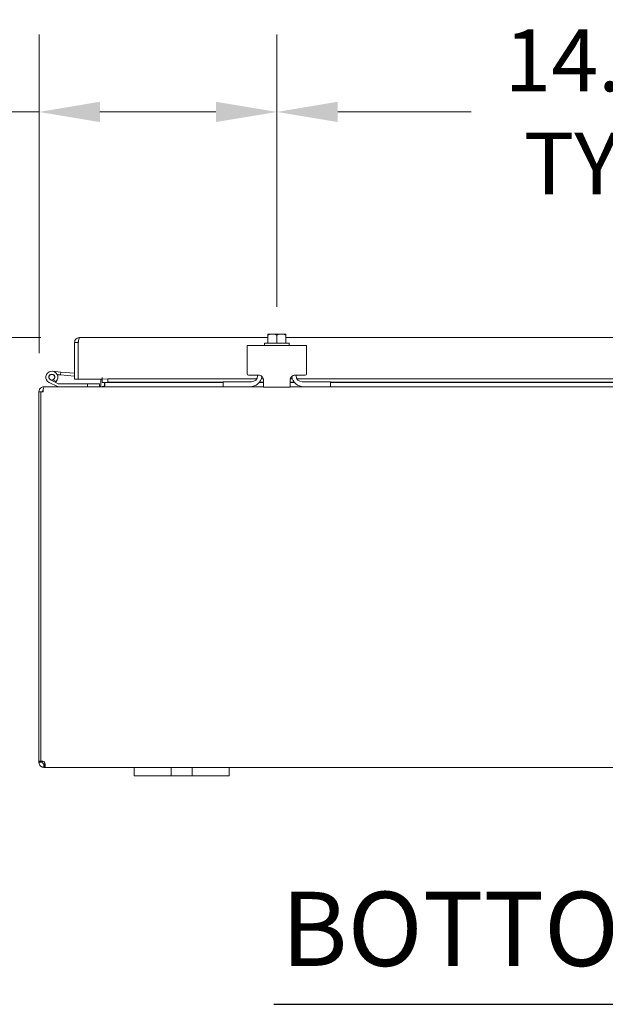
# Model space of a CAD drawing. Units: inches. Extents: x 9 to 208, y 4 to 129.
# Drawn here: x 54 to 66, y 28 to 49 of the extents above; entities that cross this region are included whole.
import ezdxf

# ---------------------------------------------------------------- set-up
doc = ezdxf.new("R2010")
doc.units = ezdxf.units.IN
doc.header["$LTSCALE"] = 13
doc.header["$MEASUREMENT"] = 0
for name, color, linetype, lineweight in [('Dimension (ANSI)', 7, 'Continuous', 5), ('Symbol (ANSI)', 7, 'Continuous', 5), ('Visible (ANSI)', 7, 'Continuous', 5)]:
    doc.layers.add(name, color=color, linetype=linetype, lineweight=lineweight)
doc.styles.add('ROMANS', font='romans.shx')
doc.styles.add('Text Style168', font='tahoma.ttf')
doc.dimstyles.new('Default (ANSI)', dxfattribs={"dimscale": 13, "dimtxt": 0.1, "dimasz": 0.098425, "dimexe": 0.125, "dimexo": 0.0625, "dimgap": 0.031496, "dimtad": 0, "dimtih": 1, "dimtoh": 1, "dimrnd": 1e-08, "dimzin": 0, "dimdsep": 46, "dimtxsty": 'ROMANS', "dimcen": 0.09, "dimdle": 0.393701, "dimclrd": 256, "dimclre": 256, "dimclrt": 256, "dimadec": 0, "dimazin": 0, "dimtfac": 1, "dimtofl": 0, "dimtmove": 0, "dimatfit": 3, "dimfxl": 1, "dimtolj": 1, "dimtzin": 0, "dimlwd": -1, "dimlwe": -1, "dimarcsym": 0})

# ---------------------------------------------------------------- blocks, each defined once
blk = doc.blocks.new('*D22')
at = {"layer": 'Defpoints', "color": 0, "transparency": 16777216}
for p in [(54.403, 41.289), (50.441, 33.289), (54.404, 33.289)]:
    blk.add_point(p, dxfattribs=at)
at = {"layer": 'Dimension (ANSI)', "transparency": 16777216}
for p, q in [((53.59, 41.289), (48.816, 41.289)), ((50.441, 40.009), (50.441, 38.348)), ((50.441, 34.568), (50.441, 36.229)), ((53.591, 33.289), (48.816, 33.289))]:
    blk.add_line(p, q, dxfattribs=at)
for points in [[(50.228, 40.009), (50.654, 40.009), (50.441, 41.289)], [(50.228, 34.568), (50.654, 34.568), (50.441, 33.289)]]:
    blk.add_solid(points, dxfattribs=at)
at = {"layer": 'Dimension (ANSI)', "transparency": 16777216, "insert": (48.46, 37.939), "char_height": 1.3, "attachment_point": 1, "style": 'ROMANS'}
blk.add_mtext('\\A1;8.00', dxfattribs=at)
blk = doc.blocks.new('*D23')
at = {"layer": 'Defpoints', "color": 0, "transparency": 16777216}
for p in [(40.721, 42.322), (55.14, 42.322), (54.404, 33.289)]:
    blk.add_point(p, dxfattribs=at)
at = {"layer": 'Dimension (ANSI)', "transparency": 16777216}
for p, q in [((54.328, 42.322), (39.096, 42.322)), ((40.721, 41.043), (40.721, 39.205)), ((40.721, 34.568), (40.721, 36.406)), ((53.591, 33.289), (39.096, 33.289))]:
    blk.add_line(p, q, dxfattribs=at)
for points in [[(40.508, 41.043), (40.934, 41.043), (40.721, 42.322)], [(40.508, 34.568), (40.934, 34.568), (40.721, 33.289)]]:
    blk.add_solid(points, dxfattribs=at)
at = {"layer": 'Dimension (ANSI)', "transparency": 16777216, "insert": (37.935, 38.796), "char_height": 1.3, "attachment_point": 1, "style": 'ROMANS'}
blk.add_mtext('\\A1;(9.03)', dxfattribs=at)
blk = doc.blocks.new('*D26')
at = {"layer": 'Defpoints', "color": 0, "transparency": 16777216}
for p in [(54.287, 47.064), (59.287, 42.156), (54.287, 41.183)]:
    blk.add_point(p, dxfattribs=at)
at = {"layer": 'Dimension (ANSI)', "transparency": 16777216}
for p, q in [((54.287, 41.996), (54.287, 48.689)), ((59.287, 42.968), (59.287, 48.689)), ((54.287, 47.064), (52.118, 47.064)), ((58.007, 47.064), (55.566, 47.064))]:
    blk.add_line(p, q, dxfattribs=at)
for points in [[(55.566, 47.278), (55.566, 46.851), (54.287, 47.064)], [(58.007, 47.278), (58.007, 46.851), (59.287, 47.064)]]:
    blk.add_solid(points, dxfattribs=at)
at = {"layer": 'Dimension (ANSI)', "transparency": 16777216, "insert": (49.728, 47.064), "char_height": 1.3, "attachment_point": 5, "style": 'ROMANS'}
blk.add_mtext('\\A1;5.00\\PTYP.', dxfattribs=at)
blk = doc.blocks.new('*D27')
at = {"layer": 'Defpoints', "color": 0, "transparency": 16777216}
for p in [(73.287, 47.064), (73.287, 42.373), (59.287, 42.156)]:
    blk.add_point(p, dxfattribs=at)
at = {"layer": 'Dimension (ANSI)', "transparency": 16777216}
for p, q in [((59.287, 42.968), (59.287, 48.689)), ((73.287, 43.185), (73.287, 48.689)), ((60.566, 47.064), (63.37, 47.064)), ((72.007, 47.064), (69.203, 47.064))]:
    blk.add_line(p, q, dxfattribs=at)
for points in [[(60.566, 47.278), (60.566, 46.851), (59.287, 47.064)], [(72.007, 47.278), (72.007, 46.851), (73.287, 47.064)]]:
    blk.add_solid(points, dxfattribs=at)
at = {"layer": 'Dimension (ANSI)', "transparency": 16777216, "insert": (66.287, 47.064), "char_height": 1.3, "attachment_point": 5, "style": 'ROMANS'}
blk.add_mtext('\\A1;14.00\\PTYP.', dxfattribs=at)

msp = doc.modelspace()

# ---------------------------------------------------------------- linework, layer by layer
at = {"layer": 'Symbol (ANSI)', "lineweight": 30}
msp.add_line((59.22021, 28.308), (73.56867, 28.308), dxfattribs=at)
at = {"layer": 'Visible (ANSI)'}
for p, q in [((55.14025, 42.3223), (59.09918, 42.3223)), ((59.09918, 42.39302), (59.09918, 42.37258)), ((59.09918, 42.20569), (59.09918, 42.37258)), ((59.19293, 42.39569), (59.10297, 42.39569)), ((59.38043, 42.39569), (59.19293, 42.39569)), ((59.28668, 42.20569), (59.28668, 42.37258)), ((59.47039, 42.39569), (59.38043, 42.39569)), ((59.47418, 42.37258), (59.47418, 42.39302)), ((59.47418, 42.20569), (59.47418, 42.37258)), ((59.47418, 42.3223), (73.09918, 42.3223)), ((55.109, 42.21705), (55.035, 42.21705)), ((55.035, 41.4473), (55.035, 42.21705)), ((55.109, 42.21705), (55.109, 41.4473)), ((55.109, 42.06773), (55.11254, 42.06742)), ((55.11254, 41.4473), (55.11254, 42.21705)), ((58.66168, 42.03069), (58.66168, 42.15569)), ((59.91168, 42.15569), (58.66168, 42.15569)), ((58.66168, 42.03069), (58.66168, 41.56069)), ((59.02668, 42.20569), (59.54668, 42.20569)), ((59.02668, 42.20569), (59.02668, 42.15569)), ((59.54668, 42.20569), (59.54668, 42.15569)), ((59.91168, 42.15569), (59.91168, 42.03069)), ((59.91168, 41.56069), (59.91168, 42.03069)), ((54.56732, 41.61321), (54.74664, 41.59752)), ((54.74664, 41.59752), (54.74119, 41.53526)), ((54.74664, 41.59752), (55.035, 41.5723)), ((54.62612, 41.38491), (54.52892, 41.43257)), ((54.58263, 41.43195), (54.64559, 41.40108)), ((54.74119, 41.53526), (54.66972, 41.54152)), ((54.74119, 41.53526), (55.035, 41.50956)), ((55.109, 41.4473), (55.035, 41.4473)), ((55.61234, 41.4473), (55.11254, 41.4473)), ((55.58768, 41.31994), (55.58768, 41.4473)), ((55.61234, 41.4473), (55.61234, 41.48043)), ((55.61234, 41.48043), (55.61254, 41.48043)), ((55.61254, 41.48043), (55.61254, 41.48023)), ((55.61254, 41.44992), (55.61254, 41.48023)), ((55.73444, 41.4563), (55.61254, 41.44992)), ((55.61254, 41.44992), (55.61254, 41.37602)), ((55.73444, 41.3824), (55.73444, 41.4563)), ((55.73444, 41.4563), (58.86407, 41.4563)), ((58.16168, 41.39269), (58.19168, 41.39269)), ((58.16168, 41.39269), (58.16168, 41.28869)), ((58.19168, 41.39269), (58.75518, 41.39269)), ((58.90518, 41.53069), (58.69168, 41.53069)), ((58.88018, 41.51769), (58.88018, 41.53069)), ((58.96021, 41.4563), (59.00184, 41.4563)), ((59.00518, 41.28069), (59.00518, 41.43069)), ((59.56818, 41.43069), (59.56818, 41.28069)), ((59.57152, 41.4563), (59.61315, 41.4563)), ((59.88168, 41.53069), (59.66818, 41.53069)), ((59.69318, 41.51769), (59.69318, 41.53069)), ((59.70929, 41.4563), (72.86407, 41.4563)), ((59.81818, 41.39269), (60.38168, 41.39269)), ((60.38168, 41.39269), (60.41168, 41.39269)), ((60.41168, 41.28869), (60.41168, 41.39269)), ((54.32368, 41.18344), (54.28668, 41.18344)), ((54.28668, 41.18344), (54.28668, 33.41873)), ((54.37173, 41.18344), (54.32368, 41.18344)), ((54.32368, 33.41614), (54.32368, 41.18344)), ((54.40298, 41.28869), (54.39193, 41.28869)), ((54.39193, 41.28189), (54.39193, 41.28869)), ((54.40298, 41.28869), (58.16168, 41.28869)), ((54.67731, 41.29022), (54.50141, 41.37645)), ((54.62611, 41.38491), (54.69178, 41.35272)), ((54.69838, 41.35119), (55.30643, 41.35119)), ((55.55643, 41.35119), (55.30643, 41.35119)), ((55.30643, 41.35119), (55.30643, 41.28869)), ((55.55643, 41.28869), (55.55643, 41.35119)), ((55.61254, 41.37602), (55.73444, 41.3824)), ((55.61254, 41.37512), (55.61254, 41.37602)), ((55.61254, 41.37512), (55.61254, 41.37498)), ((58.16168, 41.37498), (55.61254, 41.37498)), ((55.66168, 41.31994), (55.66168, 41.37498)), ((55.67273, 41.31994), (55.67273, 41.37498)), ((55.73444, 41.3824), (58.16168, 41.3824)), ((58.19168, 41.28869), (58.16168, 41.28869)), ((58.72418, 41.28869), (58.19168, 41.28869)), ((58.72418, 41.28869), (59.00518, 41.28869)), ((59.00518, 41.37498), (58.91312, 41.37498)), ((58.91931, 41.3824), (59.00518, 41.3824)), ((59.00518, 41.28069), (59.56818, 41.28069)), ((59.56818, 41.3824), (59.65405, 41.3824)), ((59.66024, 41.37498), (59.56818, 41.37498)), ((59.56818, 41.28869), (59.84918, 41.28869)), ((60.38168, 41.28869), (59.84918, 41.28869)), ((60.41168, 41.28869), (60.38168, 41.28869)), ((60.41168, 41.3824), (72.16168, 41.3824)), ((72.16168, 41.37498), (60.41168, 41.37498)), ((60.41168, 41.28869), (72.16168, 41.28869)), ((54.28668, 33.41873), (54.32368, 33.41873)), ((54.28668, 33.39394), (54.28668, 33.41873)), ((54.28668, 33.39394), (54.337, 33.39394)), ((54.3319, 33.41873), (54.36068, 33.41873)), ((54.337, 33.39394), (54.36068, 33.39394)), ((54.36068, 33.41978), (54.36068, 33.41873)), ((54.36068, 33.41873), (54.36068, 33.39394)), ((54.39193, 33.33901), (54.39193, 33.36269)), ((54.39193, 33.36269), (54.40391, 33.36269)), ((54.39193, 33.28869), (54.39193, 33.33901)), ((54.40391, 33.33901), (54.40391, 33.36269)), ((54.40391, 33.28869), (54.40391, 33.33901)), ((54.40391, 33.28869), (54.39193, 33.28869)), ((56.28668, 33.28869), (54.40391, 33.28869)), ((56.28668, 33.28869), (56.53668, 33.28869)), ((56.28668, 33.28869), (56.28668, 33.10869)), ((56.94268, 33.28869), (56.53668, 33.28869)), ((56.94268, 33.28869), (57.06768, 33.28869)), ((57.06768, 33.10869), (57.06768, 33.28869)), ((57.06768, 33.28869), (57.50568, 33.28869)), ((57.50568, 33.28869), (57.63068, 33.28869)), ((57.50568, 33.28869), (57.50568, 33.10869)), ((58.03668, 33.28869), (57.63068, 33.28869)), ((58.03668, 33.28869), (58.28668, 33.28869)), ((58.28668, 33.10869), (58.28668, 33.28869)), ((74.28668, 33.28869), (58.28668, 33.28869)), ((56.53668, 33.10869), (56.28668, 33.10869)), ((56.53668, 33.10869), (56.94268, 33.10869)), ((57.06768, 33.10869), (56.94268, 33.10869)), ((57.50568, 33.10869), (57.06768, 33.10869)), ((57.63068, 33.10869), (57.50568, 33.10869)), ((57.63068, 33.10869), (58.03668, 33.10869)), ((58.28668, 33.10869), (58.03668, 33.10869))]:
    msp.add_line(p, q, dxfattribs=at)
msp.add_circle((54.55643, 41.48869), 0.06, dxfattribs=at)
for centre, radius, start, end in [((59.28668, 42.13052), 0.32259, 124.715004, 125.537678), ((59.28668, 42.13052), 0.32259, 54.462322, 55.284996), ((54.55643, 41.48869), 0.125, 315.502879, 243.884751), ((54.55643, 41.48869), 0.0625, 294.787576, 243.881683), ((54.55643, 41.48869), 0.0625, 243.881683, 294.787576), ((54.55643, 41.48869), 0.125, 303.881683, 315.502879), ((55.109, 41.56582), 0.0625, 270, 273.24287), ((58.69168, 41.56069), 0.03, 180, 270), ((58.72418, 41.53869), 0.25, 270, 352.292016), ((58.75518, 41.51769), 0.125, 270, 0), ((59.84918, 41.53869), 0.25, 187.707984, 270), ((59.81818, 41.51769), 0.125, 180, 270), ((59.88168, 41.56069), 0.03, 270, 0), ((54.39193, 41.18344), 0.03125, 128.233663, 180), ((54.55643, 41.48869), 0.125, 303.879512, 303.881683), ((54.68391, 41.30369), 0.015, 243.884751, 270), ((54.69838, 41.36619), 0.015, 243.884751, 270), ((55.55643, 41.31994), 0.10525, 352.069071, 0), ((54.34879, 33.3508), 0.07, 38.047399, 111.019572)]:
    msp.add_arc(centre, radius, start, end, dxfattribs=at)
for centre, start_param, end_param in [((59.19293, 42.13052), 0, 0.42053434), ((59.19293, 42.13052), 5.86265097, 6.28318531), ((59.38043, 42.13052), 0, 0.42053434), ((59.38043, 42.13052), 5.86265097, 6.28318531)]:
    msp.add_ellipse(centre, major_axis=(0, 0.26517), ratio=0.8660254, start_param=start_param, end_param=end_param, dxfattribs=at)
for points in [[(55.035, 42.21705), (55.035, 42.22358), (55.03561, 42.23013), (55.03682, 42.23653)], [(55.11254, 42.21705), (55.11363, 42.22358), (55.11473, 42.23013), (55.11582, 42.23653)], [(54.40391, 33.36269), (54.4077, 33.36269), (54.41081, 33.36321), (54.41319, 33.36421)]]:
    msp.add_open_spline(points, degree=3, dxfattribs=at)
for points, knots in [([(55.03682, 42.23653), (55.04246, 42.26646), (55.06189, 42.29365), (55.08846, 42.30867), (55.10417, 42.31755), (55.1222, 42.3223), (55.14025, 42.3223)], [-0.881435434, -0.881435434, -0.881435434, -0.881435434, -0.327518924, -0.327518924, -0.327518924, 0, 0, 0, 0]), ([(55.11602, 42.23632), (55.11251, 42.23204), (55.11008, 42.2269), (55.1093, 42.2214), (55.1091, 42.21996), (55.109, 42.2185), (55.109, 42.21705)], [0.571306995, 0.571306995, 0.571306995, 0.571306995, 0.911009882, 0.911009882, 0.911009882, 1, 1, 1, 1]), ([(55.11582, 42.23653), (55.12093, 42.26646), (55.12606, 42.29365), (55.13117, 42.30867), (55.1342, 42.31755), (55.13722, 42.3223), (55.14025, 42.3223)], [-0.881435434, -0.881435434, -0.881435434, -0.881435434, -0.327518924, -0.327518924, -0.327518924, 0, 0, 0, 0]), ([(58.90518, 41.53069), (58.91641, 41.53069), (58.92846, 41.52868), (58.95098, 41.52039), (58.96145, 41.51411), (58.97866, 41.49947), (58.98658, 41.48999), (58.99828, 41.4691), (59.00206, 41.4577), (59.00471, 41.44177), (59.00518, 41.43624), (59.00518, 41.43069)], [0, 0, 0, 0, 0.085548741, 0.085548741, 0.171097482, 0.171097482, 0.258082281, 0.258082281, 0.34506708, 0.34506708, 0.388487764, 0.388487764, 0.388487764, 0.388487764]), ([(59.56818, 41.43069), (59.56818, 41.44262), (59.57047, 41.45582), (59.58052, 41.48063), (59.5883, 41.49223), (59.60633, 41.51026), (59.61756, 41.51796), (59.64221, 41.52817), (59.65561, 41.53069), (59.66818, 41.53069)], [0.435360431, 0.435360431, 0.435360431, 0.435360431, 0.534540164, 0.534540164, 0.633719897, 0.633719897, 0.729501643, 0.729501643, 0.825283389, 0.825283389, 0.825283389, 0.825283389]), ([(54.39193, 41.28869), (54.35507, 41.28869), (54.31892, 41.26773), (54.3006, 41.23575), (54.29153, 41.21991), (54.28668, 41.20169), (54.28668, 41.18344)], [1.57079633, 1.57079633, 1.57079633, 1.57079633, 2.62144691, 2.62144691, 2.62144691, 3.14159265, 3.14159265, 3.14159265, 3.14159265]), ([(54.37173, 41.18344), (54.37173, 41.2203), (54.37795, 41.25645), (54.38745, 41.27477), (54.39215, 41.28384), (54.39756, 41.28869), (54.40298, 41.28869)], [-3.14159265, -3.14159265, -3.14159265, -3.14159265, -2.09094207, -2.09094207, -2.09094207, -1.57079633, -1.57079633, -1.57079633, -1.57079633]), ([(55.58768, 41.31994), (55.58768, 41.30818), (55.58043, 41.29672), (55.5698, 41.29169), (55.56564, 41.28972), (55.56103, 41.28869), (55.55643, 41.28869)], [-3.14159265, -3.14159265, -3.14159265, -3.14159265, -2.01280226, -2.01280226, -2.01280226, -1.57079633, -1.57079633, -1.57079633, -1.57079633]), ([(55.67273, 41.31994), (55.67273, 41.30818), (55.6483, 41.29672), (55.6125, 41.29169), (55.59848, 41.28972), (55.58299, 41.28869), (55.56748, 41.28869)], [-3.14159265, -3.14159265, -3.14159265, -3.14159265, -2.01280226, -2.01280226, -2.01280226, -1.57079633, -1.57079633, -1.57079633, -1.57079633]), ([(54.39193, 33.28869), (54.36992, 33.28869), (54.34199, 33.29717), (54.32129, 33.31592), (54.30057, 33.33467), (54.28888, 33.36231), (54.28702, 33.38552), (54.28679, 33.3884), (54.28668, 33.39121), (54.28668, 33.39394)], [0.90674395, 0.90674395, 0.90674395, 0.90674395, 1.53188334, 1.53188334, 1.53188334, 2.15737124, 2.15737124, 2.15737124, 2.23484871, 2.23484871, 2.23484871, 2.23484871]), ([(54.36068, 33.39394), (54.36068, 33.38522), (54.36588, 33.37352), (54.37507, 33.36763), (54.38051, 33.36414), (54.38676, 33.36269), (54.39193, 33.36269)], [-2.23484871, -2.23484871, -2.23484871, -2.23484871, -1.40092697, -1.40092697, -1.40092697, -0.90674395, -0.90674395, -0.90674395, -0.90674395]), ([(54.40391, 33.39394), (54.4129, 33.37193), (54.41817, 33.344), (54.41874, 33.32329), (54.4193, 33.30258), (54.41517, 33.29089), (54.40709, 33.28903), (54.40609, 33.28879), (54.40503, 33.28869), (54.40391, 33.28869)], [-0.66405238, -0.66405238, -0.66405238, -0.66405238, -0.03891299, -0.03891299, -0.03891299, 0.58657491, 0.58657491, 0.58657491, 0.66405238, 0.66405238, 0.66405238, 0.66405238])]:
    msp.add_open_spline(points, degree=3, knots=knots, dxfattribs=at)

# ---------------------------------------------------------------- texts
at = {"layer": 'Symbol (ANSI)', "insert": (59.37621, 28.62613), "char_height": 1.56, "attachment_point": 7, "style": 'Text Style168'}
msp.add_mtext('BOTTOM VIEW', dxfattribs=at)

# ---------------------------------------------------------------- dimensions: what is measured, and where the dimension line sits
at = {"layer": 'Dimension (ANSI)'}
for base, p1, p2, angle, text, override, picture, middle in [((54.28668, 47.06448), (59.28668, 42.15569), (54.28668, 41.18344), 180, '<>\\PTYP.', {"dimgap": 0.031496, "dimtih": 0, "dimtoh": 0, "dimdec": 2, "dimtol": 0, "dimlim": 0, "dimtp": 0, "dimtm": 0, "dimtdec": 2, "dimatfit": 2}, '*D26', (49.7276, 47.06448)), ((73.28668, 47.06448), (59.28668, 42.15569), (73.28668, 42.37258), 180, '<>\\PTYP.', {"dimgap": 0.031496, "dimtih": 0, "dimtoh": 0, "dimdec": 2, "dimtol": 0, "dimlim": 0, "dimtp": 0, "dimtm": 0, "dimtdec": 2, "dimatfit": 1}, '*D27', (66.28668, 47.06448)), ((40.72095, 42.3223), (54.40391, 33.28869), (55.14025, 42.3223), 90, '(<>)', {"dimgap": 0.031496, "dimdec": 2, "dimtol": 0, "dimlim": 0, "dimtp": 0, "dimtm": 0, "dimtdec": 2, "dimatfit": 1}, '*D23', (40.72095, 37.80549))]:
    dim = msp.add_linear_dim(base=base, p1=p1, p2=p2, angle=angle, text=text, dimstyle='Default (ANSI)', override=override, dxfattribs=at)
    dim.commit()
    dim.dimension.update_dxf_attribs({"geometry": picture, "text_midpoint": middle, "dimtype": 160})
dim = msp.add_linear_dim(base=(50.44108, 33.28869), p1=(54.40298, 41.28869), p2=(54.40391, 33.28869), angle=90, dimstyle='Default (ANSI)', override={"dimgap": 0.031496, "dimdec": 2, "dimtol": 0, "dimlim": 0, "dimtp": 0, "dimtm": 0, "dimtdec": 2, "dimatfit": 1}, dxfattribs=at)
dim.commit()
dim.dimension.update_dxf_attribs({"geometry": '*D22', "text_midpoint": (50.44108, 37.28869), "dimtype": 160})

doc.saveas('drawing.dxf')
